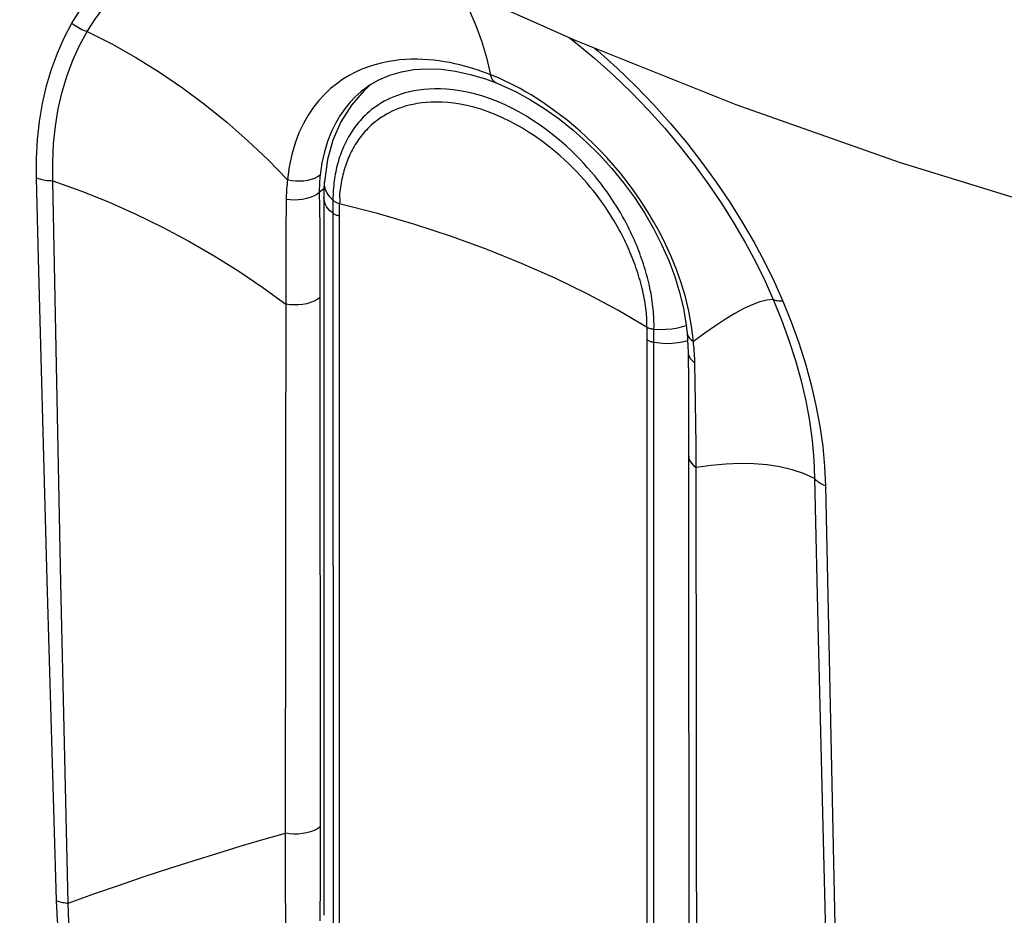
# Model space of a CAD drawing. Units: inches. Extents: x 77.1 to 133.3, y 116.6 to 180.4.
# Drawn here: x 99.2 to 102.5, y 126.6 to 129.5 of the extents above; entities that cross this region are included whole.
import ezdxf

# ---------------------------------------------------------------- set-up
doc = ezdxf.new("R2010")
doc.units = ezdxf.units.IN
doc.header["$MEASUREMENT"] = 0
for name, color, linetype in [('CURVE', 7, 'Continuous'), ('DRAFT', 7, 'Continuous'), ('RACCORDO', 7, 'Continuous')]:
    doc.layers.add(name, color=color, linetype=linetype)

# ---------------------------------------------------------------- blocks, each defined once
blk = doc.blocks.new('block 821')
at = {"layer": 'DRAFT', "color": 7, "lineweight": 25, "true_color": 0xffffff}
blk.add_lwpolyline([(100.3891, 129.3291), (100.3809, 129.3217)], dxfattribs=at)
blk = doc.blocks.new('block 879')
at = {"layer": 'RACCORDO', "color": 7, "lineweight": 25, "true_color": 0xffffff}
blk.add_lwpolyline([(99.3497, 126.6286), (99.3536, 126.6271), (99.3577, 126.6258), (99.3618, 126.6246), (99.366, 126.6235), (99.3703, 126.6225), (99.3747, 126.6217), (99.3792, 126.6209), (99.3837, 126.6203), (99.3883, 126.6198)], dxfattribs=at)
blk = doc.blocks.new('block 891')
at = {"layer": 'RACCORDO', "color": 7, "lineweight": 25, "true_color": 0xffffff}
blk.add_lwpolyline([(100.1927, 129.0149), (100.1807, 129.0119), (100.168, 129.01), (100.1547, 129.0092), (100.1413, 129.0095), (100.1278, 129.011), (100.1146, 129.0135)], dxfattribs=at)
blk = doc.blocks.new('block 897')
at = {"layer": 'RACCORDO', "color": 7, "lineweight": 25, "true_color": 0xffffff}
blk.add_lwpolyline([(100.4649, 129.4082), (100.4446, 129.4048), (100.424, 129.4004), (100.4031, 129.3949), (100.3821, 129.3881), (100.361, 129.38), (100.3399, 129.3705)], dxfattribs=at)
blk = doc.blocks.new('block 899')
at = {"layer": 'RACCORDO', "color": 7, "lineweight": 25, "true_color": 0xffffff}
blk.add_lwpolyline([(100.485, 129.4107), (100.4649, 129.4082)], dxfattribs=at)
blk = doc.blocks.new('block 900')
at = {"layer": 'RACCORDO', "color": 7, "lineweight": 25, "true_color": 0xffffff}
blk.add_lwpolyline([(101.7228, 128.618), (101.7013, 128.6156), (101.6779, 128.6097), (101.6526, 128.6005), (101.6252, 128.5879), (101.5957, 128.572), (101.5642, 128.553), (101.5309, 128.5312), (101.4956, 128.5066), (101.4583, 128.4794)], dxfattribs=at)
blk = doc.blocks.new('block 901')
at = {"layer": 'RACCORDO', "color": 7, "lineweight": 25, "true_color": 0xffffff}
blk.add_lwpolyline([(101.754, 128.613), (101.7494, 128.6128), (101.7451, 128.6127), (101.741, 128.6129), (101.7372, 128.6133), (101.7337, 128.6138), (101.7304, 128.6146), (101.7276, 128.6155), (101.725, 128.6167), (101.7228, 128.618)], dxfattribs=at)
blk = doc.blocks.new('block 902')
at = {"layer": 'RACCORDO', "color": 7, "lineweight": 25, "true_color": 0xffffff}
blk.add_lwpolyline([(101.3473, 128.5191), (101.3673, 128.5195), (101.3873, 128.5214), (101.4071, 128.5247), (101.4261, 128.5295), (101.4345, 128.5322)], dxfattribs=at)
blk = doc.blocks.new('block 903')
at = {"layer": 'RACCORDO', "color": 7, "lineweight": 25, "true_color": 0xffffff}
blk.add_lwpolyline([(101.3277, 128.5201), (101.3473, 128.5191)], dxfattribs=at)
blk = doc.blocks.new('block 904')
at = {"layer": 'RACCORDO', "color": 7, "lineweight": 25, "true_color": 0xffffff}
blk.add_lwpolyline([(101.347, 128.474), (101.3673, 128.4728), (101.3877, 128.4733), (101.4079, 128.4753), (101.4273, 128.4789), (101.4392, 128.4822)], dxfattribs=at)
blk = doc.blocks.new('block 907')
at = {"layer": 'RACCORDO', "color": 7, "lineweight": 25, "true_color": 0xffffff}
blk.add_lwpolyline([(101.3271, 128.4767), (101.347, 128.474)], dxfattribs=at)
blk = doc.blocks.new('block 908')
at = {"layer": 'RACCORDO', "color": 7, "lineweight": 25, "true_color": 0xffffff}
blk.add_lwpolyline([(100.7087, 129.3044), (100.6853, 129.3088), (100.6627, 129.312), (100.6412, 129.314), (100.6207, 129.3151), (100.6012, 129.3152), (100.5827, 129.3146), (100.5653, 129.3132), (100.5488, 129.3112), (100.5331, 129.3086), (100.5183, 129.3055), (100.5043, 129.302), (100.491, 129.298), (100.4784, 129.2937)], dxfattribs=at)
blk = doc.blocks.new('block 909')
at = {"layer": 'RACCORDO', "color": 7, "lineweight": 25, "true_color": 0xffffff}
blk.add_lwpolyline([(100.2854, 128.8942), (100.2827, 128.8949), (100.2802, 128.8956), (100.2777, 128.8965), (100.2754, 128.8974), (100.2731, 128.8984), (100.2709, 128.8995), (100.2689, 128.9007), (100.267, 128.9019), (100.2651, 128.9032)], dxfattribs=at)
blk = doc.blocks.new('block 910')
at = {"layer": 'RACCORDO', "color": 7, "lineweight": 25, "true_color": 0xffffff}
blk.add_lwpolyline([(100.7164, 129.3861), (100.7009, 129.3905), (100.6849, 129.3946), (100.6685, 129.3984), (100.6517, 129.4019), (100.6345, 129.405), (100.6169, 129.4076), (100.599, 129.4098), (100.5807, 129.4115), (100.5622, 129.4127), (100.5433, 129.4132), (100.5242, 129.4131), (100.5048, 129.4123), (100.485, 129.4107)], dxfattribs=at)
blk = doc.blocks.new('block 911')
at = {"layer": 'RACCORDO', "color": 7, "lineweight": 25, "true_color": 0xffffff}
blk.add_lwpolyline([(100.7583, 129.2916), (100.7331, 129.2987), (100.7087, 129.3044)], dxfattribs=at)
blk = doc.blocks.new('block 912')
at = {"layer": 'RACCORDO', "color": 7, "lineweight": 25, "true_color": 0xffffff}
blk.add_lwpolyline([(100.7196, 129.3631), (100.7694, 129.3482)], dxfattribs=at)
blk = doc.blocks.new('block 914')
at = {"layer": 'RACCORDO', "color": 7, "lineweight": 25, "true_color": 0xffffff}
blk.add_lwpolyline([(100.2857, 128.935), (100.283, 128.936), (100.2804, 128.937), (100.2779, 128.9381), (100.2754, 128.9393), (100.2731, 128.9406), (100.2709, 128.9419), (100.2688, 128.9434), (100.2668, 128.9449), (100.265, 128.9464)], dxfattribs=at)
blk = doc.blocks.new('block 915')
at = {"layer": 'RACCORDO', "color": 7, "lineweight": 25, "true_color": 0xffffff}
blk.add_lwpolyline([(100.76, 129.3719), (100.7459, 129.3768), (100.7314, 129.3816), (100.7164, 129.3861)], dxfattribs=at)
blk = doc.blocks.new('block 918')
at = {"layer": 'RACCORDO', "color": 7, "lineweight": 25, "true_color": 0xffffff}
blk.add_lwpolyline([(99.3376, 129.0112), (99.4306, 128.9777), (99.5221, 128.9409), (99.612, 128.9009), (99.7006, 128.8576), (99.7875, 128.8112), (99.8719, 128.7624), (99.9534, 128.7113), (100.0324, 128.658), (100.1088, 128.6028)], dxfattribs=at)
blk = doc.blocks.new('block 919')
at = {"layer": 'RACCORDO', "color": 7, "lineweight": 25, "true_color": 0xffffff}
blk.add_lwpolyline([(99.2839, 129.0207), (99.2892, 129.0187), (99.2948, 129.017), (99.3006, 129.0155), (99.3065, 129.0142), (99.3125, 129.0131), (99.3187, 129.0123), (99.325, 129.0117), (99.3313, 129.0113), (99.3376, 129.0112)], dxfattribs=at)
blk = doc.blocks.new('block 921')
at = {"layer": 'RACCORDO', "color": 7, "lineweight": 25, "true_color": 0xffffff}
blk.add_lwpolyline([(100.7694, 129.3482), (100.805, 129.335)], dxfattribs=at)
blk = doc.blocks.new('block 923')
at = {"layer": 'RACCORDO', "color": 7, "lineweight": 25, "true_color": 0xffffff}
blk.add_lwpolyline([(100.7868, 129.3618), (100.7737, 129.3669), (100.76, 129.3719)], dxfattribs=at)
blk = doc.blocks.new('block 925')
at = {"layer": 'RACCORDO', "color": 7, "lineweight": 25, "true_color": 0xffffff}
blk.add_lwpolyline([(100.8051, 129.335), (100.805, 129.335)], dxfattribs=at)
blk = doc.blocks.new('block 926')
at = {"layer": 'RACCORDO', "color": 7, "lineweight": 25, "true_color": 0xffffff}
blk.add_lwpolyline([(100.8017, 129.3557), (100.7868, 129.3618)], dxfattribs=at)
blk = doc.blocks.new('block 927')
at = {"layer": 'RACCORDO', "color": 7, "lineweight": 25, "true_color": 0xffffff}
blk.add_lwpolyline([(100.8051, 129.335), (100.8231, 129.3275)], dxfattribs=at)
blk = doc.blocks.new('block 928')
at = {"layer": 'RACCORDO', "color": 7, "lineweight": 25, "true_color": 0xffffff}
blk.add_lwpolyline([(101.8951, 128.0009), (101.89, 128.003), (101.8852, 128.0053), (101.8806, 128.0078), (101.8763, 128.0104), (101.8723, 128.0133), (101.8686, 128.0162), (101.8652, 128.0193), (101.8622, 128.0225), (101.8595, 128.0259)], dxfattribs=at)
blk = doc.blocks.new('block 929')
at = {"layer": 'RACCORDO', "color": 7, "lineweight": 25, "true_color": 0xffffff}
blk.add_lwpolyline([(101.8595, 128.0259), (101.823, 128.0416), (101.7848, 128.0542), (101.7448, 128.0638), (101.7028, 128.0703), (101.6588, 128.074), (101.6132, 128.0748), (101.5661, 128.073), (101.5175, 128.0686), (101.4672, 128.0618)], dxfattribs=at)
blk = doc.blocks.new('block 930')
at = {"layer": 'RACCORDO', "color": 7, "lineweight": 25, "true_color": 0xffffff}
blk.add_open_spline([(100.805, 129.335), (100.8038, 129.3355), (100.7981, 129.3394), (100.7981, 129.3394), (100.7981, 129.3394), (100.7933, 129.3452), (100.7933, 129.3452), (100.7933, 129.3452), (100.7895, 129.3527), (100.7895, 129.3527), (100.7895, 129.3527), (100.7868, 129.3618), (100.7868, 129.3618)], degree=3, knots=[0, 0, 0, 0, 1, 1, 1, 2, 2, 2, 3, 3, 3, 4, 4, 4, 4], dxfattribs=at)
blk = doc.blocks.new('block 931')
at = {"layer": 'RACCORDO', "color": 7, "lineweight": 25, "true_color": 0xffffff}
blk.add_lwpolyline([(101.3052, 128.5256), (101.3073, 128.5247), (101.3095, 128.5238), (101.3118, 128.523), (101.3142, 128.5223), (101.3168, 128.5217), (101.3194, 128.5212), (101.3221, 128.5207), (101.3249, 128.5204), (101.3277, 128.5201)], dxfattribs=at)
blk = doc.blocks.new('block 932')
at = {"layer": 'RACCORDO', "color": 7, "lineweight": 25, "true_color": 0xffffff}
blk.add_lwpolyline([(100.8231, 129.3275), (100.871, 129.3051)], dxfattribs=at)
blk = doc.blocks.new('block 933')
at = {"layer": 'RACCORDO', "color": 7, "lineweight": 25, "true_color": 0xffffff}
blk.add_lwpolyline([(99.4515, 129.5055), (99.5326, 129.4642), (99.6122, 129.4193), (99.6902, 129.3707), (99.7666, 129.3186), (99.8412, 129.263), (99.9133, 129.2045), (99.9829, 129.1434), (100.05, 129.0797), (100.1146, 129.0135)], dxfattribs=at)
blk = doc.blocks.new('block 934')
at = {"layer": 'RACCORDO', "color": 7, "lineweight": 25, "true_color": 0xffffff}
blk.add_lwpolyline([(100.8827, 129.2375), (100.8593, 129.2501), (100.8347, 129.2621), (100.8091, 129.2733), (100.7836, 129.2832), (100.7583, 129.2916)], dxfattribs=at)
blk = doc.blocks.new('block 935')
at = {"layer": 'RACCORDO', "color": 7, "lineweight": 25, "true_color": 0xffffff}
blk.add_lwpolyline([(100.871, 129.3051), (100.9189, 129.2789), (100.9666, 129.249), (101.0136, 129.2156), (101.0597, 129.1789), (101.1044, 129.1392), (101.1474, 129.0966), (101.1884, 129.0516), (101.227, 129.0043), (101.2631, 128.9552), (101.2962, 128.9045), (101.3263, 128.8526), (101.3531, 128.8), (101.3765, 128.747), (101.3963, 128.6941), (101.4125, 128.6415), (101.4249, 128.5898), (101.4336, 128.5392)], dxfattribs=at)
blk = doc.blocks.new('block 937')
at = {"layer": 'RACCORDO', "color": 7, "lineweight": 25, "true_color": 0xffffff}
blk.add_lwpolyline([(101.3054, 128.4845), (101.3075, 128.4833), (101.3096, 128.4822), (101.3119, 128.4812), (101.3142, 128.4802), (101.3166, 128.4793), (101.3191, 128.4785), (101.3217, 128.4778), (101.3244, 128.4772), (101.3271, 128.4767)], dxfattribs=at)
blk = doc.blocks.new('block 938')
at = {"layer": 'RACCORDO', "color": 7, "lineweight": 25, "true_color": 0xffffff}
blk.add_lwpolyline([(101.3052, 128.5256), (101.2081, 128.5825), (101.1063, 128.6369), (101.0001, 128.6885), (100.8896, 128.7375), (100.775, 128.7835), (100.657, 128.8263), (100.536, 128.8659), (100.4122, 128.9022), (100.2857, 128.935)], dxfattribs=at)
blk = doc.blocks.new('block 954')
at = {"layer": 'RACCORDO', "color": 7, "lineweight": 25, "true_color": 0xffffff}
blk.add_lwpolyline([(100.9022, 129.3057), (100.8842, 129.3158), (100.8667, 129.3252), (100.8496, 129.3338), (100.8331, 129.3417), (100.8172, 129.349), (100.8017, 129.3557)], dxfattribs=at)
blk = doc.blocks.new('block 955')
at = {"layer": 'RACCORDO', "color": 7, "lineweight": 25, "true_color": 0xffffff}
blk.add_lwpolyline([(101.0471, 129.4848), (101.0677, 129.469), (101.1316, 129.416), (101.1933, 129.3609), (101.2526, 129.3038), (101.3093, 129.2449), (101.3635, 129.1847), (101.4149, 129.1232), (101.4636, 129.0607), (101.5094, 128.9977), (101.5523, 128.9342), (101.5924, 128.8704), (101.6294, 128.8068), (101.6635, 128.7434), (101.6946, 128.6804), (101.7228, 128.618)], dxfattribs=at)
blk = doc.blocks.new('block 957')
at = {"layer": 'RACCORDO', "color": 7, "lineweight": 25, "true_color": 0xffffff}
blk.add_lwpolyline([(99.4008, 129.5324), (99.4058, 129.5284), (99.411, 129.5246), (99.4164, 129.5211), (99.422, 129.5178), (99.4277, 129.5147), (99.4335, 129.512), (99.4394, 129.5095), (99.4454, 129.5074), (99.4514, 129.5055)], dxfattribs=at)
blk = doc.blocks.new('block 958')
at = {"layer": 'RACCORDO', "color": 7, "lineweight": 25, "true_color": 0xffffff}
blk.add_lwpolyline([(101.13, 129.4507), (101.1414, 129.4413), (101.2056, 129.3838), (101.2673, 129.3244), (101.3264, 129.2629), (101.3827, 129.2002), (101.436, 129.1364), (101.4865, 129.0714), (101.534, 129.006), (101.5783, 128.9403), (101.6197, 128.8741), (101.6579, 128.8083), (101.6931, 128.7429), (101.7251, 128.6778), (101.754, 128.613)], dxfattribs=at)
blk = doc.blocks.new('block 959')
at = {"layer": 'RACCORDO', "color": 7, "lineweight": 25, "true_color": 0xffffff}
blk.add_lwpolyline([(100.2651, 128.9032), (100.2539, 128.913), (100.2451, 128.9235), (100.2388, 128.9347), (100.2353, 128.9462), (100.2344, 128.9553)], dxfattribs=at)
blk = doc.blocks.new('block 967')
at = {"layer": 'RACCORDO', "color": 7, "lineweight": 25, "true_color": 0xffffff}
blk.add_lwpolyline([(100.265, 128.9464), (100.2543, 128.9575), (100.2459, 128.9694), (100.2401, 128.9817), (100.2369, 128.9943)], dxfattribs=at)
blk = doc.blocks.new('block 1065')
at = {"layer": 'RACCORDO', "color": 7, "lineweight": 25, "true_color": 0xffffff}
blk.add_lwpolyline([(100.6707, 129.6529), (100.6925, 129.6185), (100.7164, 129.5737), (100.7378, 129.5254), (100.7566, 129.4739), (100.773, 129.4194)], dxfattribs=at)
blk = doc.blocks.new('block 1067')
at = {"layer": 'RACCORDO', "color": 7, "lineweight": 25, "true_color": 0xffffff}
blk.add_lwpolyline([(99.4973, 126.0206), (99.4684, 126.0895), (99.4426, 126.1583), (99.4199, 126.227), (99.4002, 126.2959), (99.3835, 126.3647), (99.3701, 126.4325), (99.3601, 126.4989), (99.3533, 126.5642), (99.3497, 126.6286)], dxfattribs=at)
blk = doc.blocks.new('block 1068')
at = {"layer": 'RACCORDO', "color": 7, "lineweight": 25, "true_color": 0xffffff}
blk.add_lwpolyline([(99.5262, 126.0258), (99.4982, 126.0929), (99.4732, 126.1602), (99.4513, 126.2277), (99.4325, 126.2952), (99.4169, 126.3624), (99.4046, 126.4286), (99.3958, 126.4937), (99.3904, 126.5575), (99.3883, 126.6198)], dxfattribs=at)
blk = doc.blocks.new('block 1135')
at = {"layer": 'RACCORDO', "color": 7, "lineweight": 25, "true_color": 0xffffff}
blk.add_lwpolyline([(101.7228, 128.618), (101.7501, 128.551), (101.7746, 128.4838), (101.7961, 128.4166), (101.8147, 128.3493), (101.8301, 128.2823), (101.8424, 128.2163), (101.8513, 128.1515), (101.857, 128.088), (101.8595, 128.0259)], dxfattribs=at)
blk = doc.blocks.new('block 1136')
at = {"layer": 'RACCORDO', "color": 7, "lineweight": 25, "true_color": 0xffffff}
blk.add_lwpolyline([(101.754, 128.613), (101.7821, 128.5437), (101.8072, 128.4744), (101.8292, 128.4052), (101.8482, 128.3359), (101.8641, 128.2666), (101.8768, 128.1984), (101.8862, 128.1315), (101.8923, 128.0657), (101.8951, 128.0009)], dxfattribs=at)
blk = doc.blocks.new('block 1144')
at = {"layer": 'RACCORDO', "color": 7, "lineweight": 25, "true_color": 0xffffff}
blk.add_lwpolyline([(100.773, 129.4194), (100.7868, 129.3618)], dxfattribs=at)
blk = doc.blocks.new('block 1147')
at = {"layer": 'RACCORDO', "color": 7, "lineweight": 25, "true_color": 0xffffff}
blk.add_lwpolyline([(101.4407, 128.444), (101.4413, 128.4379), (101.4439, 128.4297), (101.4484, 128.4219), (101.4549, 128.4145), (101.4631, 128.4077)], dxfattribs=at)
blk = doc.blocks.new('block 1148')
at = {"layer": 'RACCORDO', "color": 7, "lineweight": 25, "true_color": 0xffffff}
blk.add_lwpolyline([(101.4591, 128.4714), (101.4583, 128.4794)], dxfattribs=at)
blk = doc.blocks.new('block 1152')
at = {"layer": 'RACCORDO', "color": 7, "lineweight": 25, "true_color": 0xffffff}
blk.add_lwpolyline([(101.4373, 128.5076), (101.4373, 128.5075)], dxfattribs=at)
blk = doc.blocks.new('block 1154')
at = {"layer": 'RACCORDO', "color": 7, "lineweight": 25, "true_color": 0xffffff}
blk.add_lwpolyline([(101.4373, 128.5075), (101.4391, 128.4845), (101.4402, 128.4638)], dxfattribs=at)
blk = doc.blocks.new('block 1155')
at = {"layer": 'RACCORDO', "color": 7, "lineweight": 25, "true_color": 0xffffff}
blk.add_lwpolyline([(100.2867, 128.9585), (100.2873, 128.9489), (100.2873, 128.9406)], dxfattribs=at)
blk = doc.blocks.new('block 1157')
at = {"layer": 'RACCORDO', "color": 7, "lineweight": 25, "true_color": 0xffffff}
blk.add_lwpolyline([(100.2369, 128.9943), (100.2364, 129.0075)], dxfattribs=at)
blk = doc.blocks.new('block 1158')
at = {"layer": 'RACCORDO', "color": 7, "lineweight": 25, "true_color": 0xffffff}
blk.add_lwpolyline([(99.3497, 126.6286), (99.3188, 127.6882)], dxfattribs=at)
blk = doc.blocks.new('block 1159')
at = {"layer": 'RACCORDO', "color": 7, "lineweight": 25, "true_color": 0xffffff}
blk.add_lwpolyline([(99.3188, 127.6882), (99.2905, 128.7539), (99.2839, 129.0207)], dxfattribs=at)
blk = doc.blocks.new('block 1160')
at = {"layer": 'RACCORDO', "color": 7, "lineweight": 25, "true_color": 0xffffff}
blk.add_lwpolyline([(99.3883, 126.6198), (99.3645, 127.679)], dxfattribs=at)
blk = doc.blocks.new('block 1161')
at = {"layer": 'RACCORDO', "color": 7, "lineweight": 25, "true_color": 0xffffff}
blk.add_lwpolyline([(99.3645, 127.679), (99.3376, 129.0112)], dxfattribs=at)
blk = doc.blocks.new('block 1165')
at = {"layer": 'RACCORDO', "color": 7, "lineweight": 25, "true_color": 0xffffff}
blk.add_lwpolyline([(99.3376, 129.0112), (99.3371, 129.0726), (99.3398, 129.1328), (99.3459, 129.1918), (99.3554, 129.2494), (99.3683, 129.3053), (99.3844, 129.359), (99.4037, 129.4103), (99.4261, 129.4592), (99.4515, 129.5055)], dxfattribs=at)
blk = doc.blocks.new('block 1166')
at = {"layer": 'RACCORDO', "color": 7, "lineweight": 25, "true_color": 0xffffff}
blk.add_lwpolyline([(100.2196, 128.9787), (100.2209, 128.8582)], dxfattribs=at)
blk = doc.blocks.new('block 1168')
at = {"layer": 'RACCORDO', "color": 7, "lineweight": 25, "true_color": 0xffffff}
blk.add_lwpolyline([(100.2866, 128.9674), (100.2867, 128.9585)], dxfattribs=at)
blk = doc.blocks.new('block 1170')
at = {"layer": 'RACCORDO', "color": 7, "lineweight": 25, "true_color": 0xffffff}
blk.add_lwpolyline([(100.2209, 128.8582), (100.2217, 128.7187)], dxfattribs=at)
blk = doc.blocks.new('block 1173')
at = {"layer": 'RACCORDO', "color": 7, "lineweight": 25, "true_color": 0xffffff}
blk.add_lwpolyline([(100.2344, 128.9553), (100.2344, 126.5798)], dxfattribs=at)
blk = doc.blocks.new('block 1174')
at = {"layer": 'RACCORDO', "color": 7, "lineweight": 25, "true_color": 0xffffff}
blk.add_lwpolyline([(100.265, 128.9464), (100.2651, 126.5276)], dxfattribs=at)
blk = doc.blocks.new('block 1175')
at = {"layer": 'RACCORDO', "color": 7, "lineweight": 25, "true_color": 0xffffff}
blk.add_lwpolyline([(100.2854, 128.8942), (100.2854, 126.5186)], dxfattribs=at)
blk = doc.blocks.new('block 1176')
at = {"layer": 'RACCORDO', "color": 7, "lineweight": 25, "true_color": 0xffffff}
blk.add_lwpolyline([(100.107, 126.7421), (100.1074, 126.496)], dxfattribs=at)
blk = doc.blocks.new('block 1177')
at = {"layer": 'RACCORDO', "color": 7, "lineweight": 25, "true_color": 0xffffff}
blk.add_lwpolyline([(99.2839, 129.0207), (99.2839, 129.0844), (99.2872, 129.1467), (99.2938, 129.2074), (99.3038, 129.2668), (99.317, 129.3248), (99.3333, 129.3804), (99.3527, 129.4334), (99.3752, 129.484), (99.4008, 129.5324)], dxfattribs=at)
blk = doc.blocks.new('block 1178')
at = {"layer": 'RACCORDO', "color": 7, "lineweight": 25, "true_color": 0xffffff}
blk.add_lwpolyline([(100.2217, 128.7187), (100.2222, 126.6928)], dxfattribs=at)
blk = doc.blocks.new('block 1179')
at = {"layer": 'RACCORDO', "color": 7, "lineweight": 25, "true_color": 0xffffff}
blk.add_lwpolyline([(100.1092, 128.836), (100.107, 126.7421)], dxfattribs=at)
blk = doc.blocks.new('block 1180')
at = {"layer": 'RACCORDO', "color": 7, "lineweight": 25, "true_color": 0xffffff}
blk.add_lwpolyline([(100.1101, 128.9491), (100.1092, 128.836)], dxfattribs=at)
blk = doc.blocks.new('block 1201')
at = {"layer": 'RACCORDO', "color": 7, "lineweight": 25, "true_color": 0xffffff}
blk.add_lwpolyline([(101.4433, 128.5791), (101.4316, 128.627), (101.4177, 128.6731), (101.4021, 128.7173), (101.3848, 128.7599), (101.3663, 128.8007), (101.3467, 128.8395), (101.3262, 128.8766), (101.3051, 128.9119), (101.2835, 128.9453), (101.2614, 128.9771), (101.239, 129.0073), (101.2164, 129.0358), (101.1938, 129.0628), (101.1712, 129.0881), (101.1488, 129.1119), (101.1265, 129.1344), (101.1045, 129.1554), (101.0828, 129.1751), (101.0613, 129.1937), (101.0402, 129.2111), (101.0194, 129.2275), (100.9989, 129.2428), (100.9787, 129.2572), (100.959, 129.2706), (100.9396, 129.2832), (100.9207, 129.2949), (100.9022, 129.3057)], dxfattribs=at)
blk = doc.blocks.new('block 1202')
at = {"layer": 'RACCORDO', "color": 7, "lineweight": 25, "true_color": 0xffffff}
blk.add_lwpolyline([(101.4524, 128.5298), (101.4433, 128.5791)], dxfattribs=at)
blk = doc.blocks.new('block 1203')
at = {"layer": 'RACCORDO', "color": 7, "lineweight": 25, "true_color": 0xffffff}
blk.add_lwpolyline([(101.3052, 128.5256), (101.304, 128.5323), (101.3039, 128.5406), (101.3043, 128.5497), (101.3043, 128.5583), (101.3034, 128.5659), (101.3024, 128.5735), (101.3016, 128.5814), (101.3006, 128.5892), (101.2995, 128.597), (101.2983, 128.6051), (101.2969, 128.6133), (101.2954, 128.6215), (101.2939, 128.6298), (101.2921, 128.638), (101.2903, 128.6464), (101.2883, 128.6548), (101.2862, 128.6632), (101.284, 128.6718), (101.2816, 128.6804), (101.2791, 128.6891), (101.2765, 128.6978), (101.2738, 128.7065), (101.271, 128.7152), (101.268, 128.7238), (101.2651, 128.7322), (101.2621, 128.7405), (101.259, 128.7487), (101.2558, 128.7567), (101.2526, 128.7647), (101.2493, 128.7727), (101.2458, 128.7808), (101.2423, 128.7888), (101.2386, 128.7969), (101.2348, 128.8052), (101.2308, 128.8136), (101.2266, 128.8221), (101.2221, 128.8309), (101.2175, 128.8398), (101.2125, 128.849), (101.2073, 128.8585), (101.2018, 128.8682), (101.1959, 128.8782), (101.1897, 128.8884), (101.1832, 128.8989), (101.1763, 128.9096), (101.169, 128.9206), (101.1613, 128.9317), (101.1533, 128.9431), (101.1448, 128.9546), (101.1359, 128.9663), (101.1266, 128.9782), (101.1167, 128.9903), (101.1064, 129.0025), (101.0955, 129.015), (101.0841, 129.0276), (101.072, 129.0404), (101.0593, 129.0534), (101.0459, 129.0666), (101.0319, 129.0798), (101.0171, 129.0931), (101.0015, 129.1065), (100.9853, 129.1198), (100.9682, 129.1332), (100.9504, 129.1464), (100.9317, 129.1594), (100.9122, 129.1722), (100.8919, 129.1848), (100.8708, 129.1969), (100.8489, 129.2086), (100.8258, 129.2197), (100.802, 129.2301), (100.7782, 129.2394), (100.7545, 129.2474), (100.731, 129.2542), (100.7083, 129.2598), (100.6864, 129.2642), (100.6653, 129.2674), (100.6451, 129.2696), (100.626, 129.2709), (100.6077, 129.2714), (100.5904, 129.2711), (100.574, 129.2701), (100.5586, 129.2685), (100.5439, 129.2664), (100.53, 129.2638), (100.5168, 129.2608), (100.5044, 129.2574), (100.4926, 129.2537), (100.4814, 129.2497), (100.4708, 129.2454), (100.4608, 129.2409), (100.4514, 129.2363), (100.4424, 129.2314), (100.4339, 129.2264), (100.4258, 129.2214), (100.4182, 129.2162), (100.411, 129.2109), (100.4041, 129.2056), (100.3977, 129.2002), (100.3916, 129.1948), (100.3858, 129.1895), (100.3804, 129.1841), (100.3754, 129.1789), (100.3707, 129.1738), (100.3663, 129.1687), (100.362, 129.1635), (100.3579, 129.1583), (100.3539, 129.153), (100.3499, 129.1476), (100.3461, 129.142), (100.3424, 129.1363), (100.3387, 129.1305), (100.3351, 129.1245), (100.3317, 129.1185), (100.3284, 129.1124), (100.3253, 129.1062), (100.3223, 129.1), (100.3194, 129.0939), (100.3167, 129.0878), (100.3142, 129.0817), (100.3118, 129.0755), (100.3094, 129.0694), (100.3072, 129.0631), (100.3051, 129.0567), (100.3031, 129.0503), (100.3012, 129.0437), (100.2993, 129.0371), (100.2976, 129.0303), (100.296, 129.0235), (100.2945, 129.0167), (100.2931, 129.0098), (100.2907, 128.996)], dxfattribs=at)
blk = doc.blocks.new('block 1204')
at = {"layer": 'RACCORDO', "color": 7, "lineweight": 25, "true_color": 0xffffff}
blk.add_lwpolyline([(101.4373, 128.5075), (101.4377, 128.5049), (101.44, 128.4978), (101.4443, 128.4911), (101.4504, 128.485), (101.4583, 128.4794)], dxfattribs=at)
blk = doc.blocks.new('block 1207')
at = {"layer": 'RACCORDO', "color": 7, "lineweight": 25, "true_color": 0xffffff}
blk.add_lwpolyline([(101.4583, 128.4794), (101.4524, 128.5298)], dxfattribs=at)
blk = doc.blocks.new('block 1209')
at = {"layer": 'RACCORDO', "color": 7, "lineweight": 25, "true_color": 0xffffff}
blk.add_lwpolyline([(101.4336, 128.5392), (101.4373, 128.5076)], dxfattribs=at)
blk = doc.blocks.new('block 1210')
at = {"layer": 'RACCORDO', "color": 7, "lineweight": 25, "true_color": 0xffffff}
blk.add_lwpolyline([(101.4427, 128.0994), (101.4435, 128.092), (101.4465, 128.0837), (101.4515, 128.0759), (101.4584, 128.0685), (101.4672, 128.0618)], dxfattribs=at)
blk = doc.blocks.new('block 1212')
at = {"layer": 'RACCORDO', "color": 7, "lineweight": 25, "true_color": 0xffffff}
blk.add_lwpolyline([(101.4631, 128.4077), (101.4628, 128.4156), (101.4625, 128.4235), (101.4621, 128.4315), (101.4616, 128.4395), (101.4611, 128.4474), (101.4605, 128.4554), (101.4598, 128.4634), (101.4591, 128.4714)], dxfattribs=at)
blk = doc.blocks.new('block 1213')
at = {"layer": 'RACCORDO', "color": 7, "lineweight": 25, "true_color": 0xffffff}
blk.add_lwpolyline([(101.4402, 128.4638), (101.4407, 128.444)], dxfattribs=at)
blk = doc.blocks.new('block 1215')
at = {"layer": 'RACCORDO', "color": 7, "lineweight": 25, "true_color": 0xffffff}
blk.add_lwpolyline([(101.8712, 127.4955), (101.918, 125.63)], dxfattribs=at)
blk = doc.blocks.new('block 1216')
at = {"layer": 'RACCORDO', "color": 7, "lineweight": 25, "true_color": 0xffffff}
blk.add_lwpolyline([(101.8595, 128.0259), (101.8712, 127.4955)], dxfattribs=at)
blk = doc.blocks.new('block 1217')
at = {"layer": 'RACCORDO', "color": 7, "lineweight": 25, "true_color": 0xffffff}
blk.add_lwpolyline([(101.4645, 128.3432), (101.4631, 128.4077)], dxfattribs=at)
blk = doc.blocks.new('block 1218')
at = {"layer": 'RACCORDO', "color": 7, "lineweight": 25, "true_color": 0xffffff}
blk.add_lwpolyline([(101.8951, 128.0009), (101.946, 125.6132)], dxfattribs=at)
blk = doc.blocks.new('block 1219')
at = {"layer": 'RACCORDO', "color": 7, "lineweight": 25, "true_color": 0xffffff}
blk.add_lwpolyline([(101.4657, 128.2763), (101.4645, 128.3432)], dxfattribs=at)
blk = doc.blocks.new('block 1220')
at = {"layer": 'RACCORDO', "color": 7, "lineweight": 25, "true_color": 0xffffff}
blk.add_lwpolyline([(101.4665, 128.2072), (101.4657, 128.2763)], dxfattribs=at)
blk = doc.blocks.new('block 1222')
at = {"layer": 'RACCORDO', "color": 7, "lineweight": 25, "true_color": 0xffffff}
blk.add_lwpolyline([(101.3053, 128.5121), (101.3052, 128.5256)], dxfattribs=at)
blk = doc.blocks.new('block 1223')
at = {"layer": 'RACCORDO', "color": 7, "lineweight": 25, "true_color": 0xffffff}
blk.add_lwpolyline([(101.4407, 128.444), (101.4417, 128.3414)], dxfattribs=at)
blk = doc.blocks.new('block 1224')
at = {"layer": 'RACCORDO', "color": 7, "lineweight": 25, "true_color": 0xffffff}
blk.add_lwpolyline([(101.467, 128.1356), (101.4665, 128.2072)], dxfattribs=at)
blk = doc.blocks.new('block 1225')
at = {"layer": 'RACCORDO', "color": 7, "lineweight": 25, "true_color": 0xffffff}
blk.add_lwpolyline([(101.3054, 128.4984), (101.3053, 128.5121)], dxfattribs=at)
blk = doc.blocks.new('block 1226')
at = {"layer": 'RACCORDO', "color": 7, "lineweight": 25, "true_color": 0xffffff}
blk.add_lwpolyline([(101.4417, 128.3414), (101.4425, 128.1946)], dxfattribs=at)
blk = doc.blocks.new('block 1227')
at = {"layer": 'RACCORDO', "color": 7, "lineweight": 25, "true_color": 0xffffff}
blk.add_lwpolyline([(101.3054, 126.1089), (101.3054, 128.4984)], dxfattribs=at)
blk = doc.blocks.new('block 1228')
at = {"layer": 'RACCORDO', "color": 7, "lineweight": 25, "true_color": 0xffffff}
blk.add_lwpolyline([(101.3271, 126.0939), (101.3271, 128.4767)], dxfattribs=at)
blk = doc.blocks.new('block 1230')
at = {"layer": 'RACCORDO', "color": 7, "lineweight": 25, "true_color": 0xffffff}
blk.add_lwpolyline([(101.3271, 128.4767), (101.3271, 128.4841), (101.3272, 128.4914), (101.3273, 128.4987), (101.3274, 128.5059), (101.3275, 128.5131), (101.3277, 128.5201)], dxfattribs=at)
blk = doc.blocks.new('block 1231')
at = {"layer": 'RACCORDO', "color": 7, "lineweight": 25, "true_color": 0xffffff}
blk.add_lwpolyline([(101.4425, 128.1946), (101.443, 126.1744)], dxfattribs=at)
blk = doc.blocks.new('block 1233')
at = {"layer": 'RACCORDO', "color": 7, "lineweight": 25, "true_color": 0xffffff}
blk.add_lwpolyline([(100.265, 128.9548), (100.265, 128.9464)], dxfattribs=at)
blk = doc.blocks.new('block 1234')
at = {"layer": 'RACCORDO', "color": 7, "lineweight": 25, "true_color": 0xffffff}
blk.add_lwpolyline([(101.4692, 126.1652), (101.467, 128.1356)], dxfattribs=at)
blk = doc.blocks.new('block 1235')
at = {"layer": 'RACCORDO', "color": 7, "lineweight": 25, "true_color": 0xffffff}
blk.add_lwpolyline([(100.2854, 128.908), (100.2854, 128.8942)], dxfattribs=at)
blk = doc.blocks.new('block 1239')
at = {"layer": 'RACCORDO', "color": 7, "lineweight": 25, "true_color": 0xffffff}
blk.add_lwpolyline([(100.2222, 126.6928), (100.2214, 126.562)], dxfattribs=at)
blk = doc.blocks.new('block 1245')
at = {"layer": 'RACCORDO', "color": 7, "lineweight": 25, "true_color": 0xffffff}
blk.add_lwpolyline([(100.2855, 128.9216), (100.2854, 128.908)], dxfattribs=at)
blk = doc.blocks.new('block 1247')
at = {"layer": 'RACCORDO', "color": 7, "lineweight": 25, "true_color": 0xffffff}
blk.add_lwpolyline([(101.3277, 128.5201), (101.3278, 128.5285), (101.3278, 128.5368), (101.3277, 128.5451), (101.3274, 128.5534), (101.327, 128.5616), (101.3265, 128.5698), (101.3259, 128.578), (101.3251, 128.5861), (101.3243, 128.5944), (101.3232, 128.6028), (101.3221, 128.6114), (101.3208, 128.62), (101.3194, 128.6287), (101.3179, 128.6374), (101.3162, 128.6461), (101.3144, 128.655), (101.3125, 128.6639), (101.3104, 128.6729), (101.3082, 128.682), (101.3058, 128.6911), (101.3033, 128.7003), (101.3008, 128.7094), (101.2981, 128.7186), (101.2953, 128.7276), (101.2925, 128.7365), (101.2896, 128.7452), (101.2866, 128.7539), (101.2835, 128.7624), (101.2804, 128.7709), (101.2772, 128.7794), (101.2738, 128.7879), (101.2704, 128.7965), (101.2667, 128.8052), (101.2629, 128.814), (101.259, 128.8229), (101.2548, 128.8321), (101.2503, 128.8415), (101.2457, 128.8511), (101.2407, 128.861), (101.2354, 128.8712), (101.2298, 128.8817), (101.2239, 128.8925), (101.2175, 128.9035), (101.2109, 128.9148), (101.2038, 128.9264), (101.1963, 128.9382), (101.1884, 128.9503), (101.1801, 128.9626), (101.1714, 128.975), (101.1622, 128.9877), (101.1525, 129.0006), (101.1422, 129.0136), (101.1315, 129.0269), (101.1201, 129.0404), (101.1081, 129.0541), (101.0955, 129.068), (101.0821, 129.0821), (101.068, 129.0963), (101.0532, 129.1106), (101.0376, 129.125), (101.0213, 129.1395), (101.0041, 129.154), (100.986, 129.1684), (100.9671, 129.1827), (100.9474, 129.1969), (100.9268, 129.2108), (100.9052, 129.2243), (100.8827, 129.2375)], dxfattribs=at)
blk = doc.blocks.new('block 1249')
at = {"layer": 'RACCORDO', "color": 7, "lineweight": 25, "true_color": 0xffffff}
blk.add_lwpolyline([(100.2857, 128.935), (100.2855, 128.9216)], dxfattribs=at)
blk = doc.blocks.new('block 1251')
at = {"layer": 'RACCORDO', "color": 7, "lineweight": 25, "true_color": 0xffffff}
blk.add_lwpolyline([(100.2652, 128.9631), (100.265, 128.9548)], dxfattribs=at)
blk = doc.blocks.new('block 1254')
at = {"layer": 'RACCORDO', "color": 7, "lineweight": 25, "true_color": 0xffffff}
blk.add_lwpolyline([(100.2351, 128.9862), (100.2346, 128.9708), (100.2344, 128.9553)], dxfattribs=at)
blk = doc.blocks.new('block 1259')
at = {"layer": 'RACCORDO', "color": 7, "lineweight": 25, "true_color": 0xffffff}
blk.add_lwpolyline([(100.2364, 129.0075), (100.2359, 129.0012), (100.2351, 128.9862)], dxfattribs=at)
blk = doc.blocks.new('block 1260')
at = {"layer": 'RACCORDO', "color": 7, "lineweight": 25, "true_color": 0xffffff}
blk.add_lwpolyline([(100.2364, 129.0075), (100.2364, 129.0078)], dxfattribs=at)
blk = doc.blocks.new('block 1263')
at = {"layer": 'RACCORDO', "color": 7, "lineweight": 25, "true_color": 0xffffff}
blk.add_lwpolyline([(100.2223, 129.0296), (100.2216, 129.0233), (100.2211, 129.017), (100.2206, 129.0107), (100.2203, 129.0043), (100.22, 128.998), (100.2198, 128.9916), (100.2197, 128.9852), (100.2196, 128.9787)], dxfattribs=at)
blk = doc.blocks.new('block 1264')
at = {"layer": 'RACCORDO', "color": 7, "lineweight": 25, "true_color": 0xffffff}
blk.add_lwpolyline([(100.1201, 129.0574), (100.1137, 129.0064), (100.1129, 128.9994), (100.1122, 128.9922), (100.1116, 128.9851), (100.1111, 128.978), (100.1107, 128.9708), (100.1104, 128.9636), (100.1102, 128.9564), (100.1101, 128.9491)], dxfattribs=at)
blk = doc.blocks.new('block 1266')
at = {"layer": 'RACCORDO', "color": 7, "lineweight": 25, "true_color": 0xffffff}
blk.add_lwpolyline([(100.2907, 128.996), (100.2896, 128.9891), (100.2888, 128.9816), (100.2877, 128.9746), (100.2866, 128.9674)], dxfattribs=at)
blk = doc.blocks.new('block 1296')
at = {"layer": 'RACCORDO', "color": 7, "lineweight": 25, "true_color": 0xffffff}
blk.add_lwpolyline([(100.2364, 129.107), (100.2281, 129.0699), (100.2223, 129.0296)], dxfattribs=at)
blk = doc.blocks.new('block 1297')
at = {"layer": 'RACCORDO', "color": 7, "lineweight": 25, "true_color": 0xffffff}
blk.add_lwpolyline([(100.2771, 129.0551), (100.2755, 129.0479), (100.2739, 129.0406), (100.2725, 129.0333), (100.2712, 129.0259), (100.27, 129.0185), (100.269, 129.0111), (100.2681, 129.0036), (100.2673, 128.9959), (100.2665, 128.9879), (100.266, 128.9796), (100.2655, 128.9713), (100.2652, 128.9631)], dxfattribs=at)
blk = doc.blocks.new('block 1298')
at = {"layer": 'RACCORDO', "color": 7, "lineweight": 25, "true_color": 0xffffff}
blk.add_lwpolyline([(100.2873, 128.9406), (100.2857, 128.935)], dxfattribs=at)
blk = doc.blocks.new('block 1299')
at = {"layer": 'RACCORDO', "color": 7, "lineweight": 25, "true_color": 0xffffff}
blk.add_lwpolyline([(100.2918, 129.1031), (100.2894, 129.0965), (100.2871, 129.0898), (100.2849, 129.0831), (100.2828, 129.0762), (100.2808, 129.0693), (100.2789, 129.0622), (100.2771, 129.0551)], dxfattribs=at)
blk = doc.blocks.new('block 1324')
at = {"layer": 'RACCORDO', "color": 7, "lineweight": 25, "true_color": 0xffffff}
blk.add_lwpolyline([(100.2879, 129.226), (100.2728, 129.2004), (100.2591, 129.1722), (100.2468, 129.1411), (100.2364, 129.107)], dxfattribs=at)
blk = doc.blocks.new('block 1325')
at = {"layer": 'RACCORDO', "color": 7, "lineweight": 25, "true_color": 0xffffff}
blk.add_lwpolyline([(99.4008, 129.5324), (99.4296, 129.5783), (99.4615, 129.6215), (99.4965, 129.662), (99.5347, 129.6999), (99.5761, 129.7351), (99.6204, 129.7671), (99.6676, 129.7959), (99.7178, 129.8215), (99.7706, 129.8434), (99.8261, 129.8616), (99.8842, 129.8762), (99.9445, 129.8867), (100.0071, 129.8932), (100.0718, 129.8956), (100.1382, 129.894), (100.1793, 129.8906)], dxfattribs=at)
blk = doc.blocks.new('block 1326')
at = {"layer": 'RACCORDO', "color": 7, "lineweight": 25, "true_color": 0xffffff}
blk.add_lwpolyline([(99.4515, 129.5055), (99.4799, 129.5494), (99.5114, 129.5908), (99.546, 129.6298), (99.5835, 129.6661), (99.6241, 129.6997), (99.6674, 129.7303), (99.7135, 129.7578), (99.7623, 129.7821), (99.8137, 129.8029), (99.8674, 129.8203), (99.9236, 129.834), (99.982, 129.8438), (100.0424, 129.8499), (100.1048, 129.8521), (100.1688, 129.8504), (100.2342, 129.8448), (100.2868, 129.8373)], dxfattribs=at)
blk = doc.blocks.new('block 1402')
at = {"layer": 'RACCORDO', "color": 7, "lineweight": 25, "true_color": 0xffffff}
blk.add_lwpolyline([(100.3682, 129.3098), (100.326, 129.2611), (100.2913, 129.2057), (100.2649, 129.1454), (100.2468, 129.0812), (100.2364, 129.0078)], dxfattribs=at)
blk = doc.blocks.new('block 1403')
at = {"layer": 'RACCORDO', "color": 7, "lineweight": 25, "true_color": 0xffffff}
blk.add_lwpolyline([(100.3387, 129.2888), (100.321, 129.2701), (100.304, 129.2492), (100.2879, 129.226)], dxfattribs=at)
blk = doc.blocks.new('block 1404')
at = {"layer": 'RACCORDO', "color": 7, "lineweight": 25, "true_color": 0xffffff}
blk.add_lwpolyline([(100.3715, 129.2273), (100.3654, 129.2213), (100.3598, 129.2153), (100.3545, 129.2096), (100.3497, 129.2039), (100.345, 129.1982), (100.3406, 129.1925), (100.3363, 129.1867), (100.3322, 129.1809), (100.3281, 129.1749), (100.3242, 129.1688), (100.3204, 129.1626), (100.3166, 129.1562), (100.313, 129.1497), (100.3095, 129.1431), (100.3062, 129.1364), (100.303, 129.1297), (100.2999, 129.123), (100.2971, 129.1164), (100.2944, 129.1097), (100.2918, 129.1031)], dxfattribs=at)
blk = doc.blocks.new('block 1504')
at = {"layer": 'RACCORDO', "color": 7, "lineweight": 25, "true_color": 0xffffff}
blk.add_lwpolyline([(100.3817, 129.3224), (100.3682, 129.3098)], dxfattribs=at)
blk = doc.blocks.new('block 1505')
at = {"layer": 'RACCORDO', "color": 7, "lineweight": 25, "true_color": 0xffffff}
blk.add_lwpolyline([(100.3816, 129.3223), (100.3809, 129.3217)], dxfattribs=at)
blk = doc.blocks.new('block 1506')
at = {"layer": 'RACCORDO', "color": 7, "lineweight": 25, "true_color": 0xffffff}
blk.add_lwpolyline([(100.3654, 129.3124), (100.357, 129.3055), (100.3387, 129.2888)], dxfattribs=at)
blk = doc.blocks.new('block 1507')
at = {"layer": 'RACCORDO', "color": 7, "lineweight": 25, "true_color": 0xffffff}
blk.add_lwpolyline([(100.3917, 129.3306), (100.3816, 129.3223)], dxfattribs=at)
blk = doc.blocks.new('block 1508')
at = {"layer": 'RACCORDO', "color": 7, "lineweight": 25, "true_color": 0xffffff}
blk.add_lwpolyline([(100.2351, 128.9847), (100.2197, 128.9723)], dxfattribs=at)
blk = doc.blocks.new('block 1509')
at = {"layer": 'RACCORDO', "color": 7, "lineweight": 25, "true_color": 0xffffff}
blk.add_lwpolyline([(100.3658, 129.3127), (100.3654, 129.3124)], dxfattribs=at)
blk = doc.blocks.new('block 1510')
at = {"layer": 'RACCORDO', "color": 7, "lineweight": 25, "true_color": 0xffffff}
blk.add_lwpolyline([(100.3654, 129.3124), (100.3841, 129.3261)], dxfattribs=at)
blk = doc.blocks.new('block 1511')
at = {"layer": 'RACCORDO', "color": 7, "lineweight": 25, "true_color": 0xffffff}
blk.add_lwpolyline([(100.4076, 129.257), (100.3995, 129.2512), (100.3919, 129.2453), (100.3847, 129.2393), (100.3779, 129.2333), (100.3715, 129.2273)], dxfattribs=at)
blk = doc.blocks.new('block 1513')
at = {"layer": 'RACCORDO', "color": 7, "lineweight": 25, "true_color": 0xffffff}
blk.add_lwpolyline([(100.2197, 128.9723), (100.211, 128.966), (100.2009, 128.9605)], dxfattribs=at)
blk = doc.blocks.new('block 1514')
at = {"layer": 'RACCORDO', "color": 7, "lineweight": 25, "true_color": 0xffffff}
blk.add_lwpolyline([(100.298, 129.3467), (100.2775, 129.3323), (100.2573, 129.316), (100.2376, 129.2975), (100.2185, 129.2769), (100.2003, 129.254), (100.183, 129.2284), (100.1669, 129.2003), (100.1523, 129.1693), (100.1394, 129.1353), (100.1285, 129.098), (100.1201, 129.0574)], dxfattribs=at)
blk = doc.blocks.new('block 1515')
at = {"layer": 'RACCORDO', "color": 7, "lineweight": 25, "true_color": 0xffffff}
blk.add_lwpolyline([(100.2218, 128.6239), (100.2128, 128.6176), (100.2024, 128.6122), (100.1907, 128.6076), (100.178, 128.604), (100.1646, 128.6015), (100.1507, 128.6001), (100.1366, 128.5999), (100.1225, 128.6008), (100.1088, 128.6028)], dxfattribs=at)
blk = doc.blocks.new('block 1516')
at = {"layer": 'RACCORDO', "color": 7, "lineweight": 25, "true_color": 0xffffff}
blk.add_lwpolyline([(100.2223, 129.0296), (100.2137, 129.0238), (100.2038, 129.0189), (100.1927, 129.0149)], dxfattribs=at)
blk = doc.blocks.new('block 1517')
at = {"layer": 'RACCORDO', "color": 7, "lineweight": 25, "true_color": 0xffffff}
blk.add_lwpolyline([(100.4251, 129.2684), (100.4161, 129.2628), (100.4076, 129.257)], dxfattribs=at)
blk = doc.blocks.new('block 1518')
at = {"layer": 'RACCORDO', "color": 7, "lineweight": 25, "true_color": 0xffffff}
blk.add_lwpolyline([(100.3189, 129.3595), (100.298, 129.3467)], dxfattribs=at)
blk = doc.blocks.new('block 1519')
at = {"layer": 'RACCORDO', "color": 7, "lineweight": 25, "true_color": 0xffffff}
blk.add_lwpolyline([(100.3841, 129.3261), (100.417, 129.3454)], dxfattribs=at)
blk = doc.blocks.new('block 1537')
at = {"layer": 'RACCORDO', "color": 7, "lineweight": 25, "true_color": 0xffffff}
blk.add_lwpolyline([(100.2224, 126.8727), (100.2132, 126.8664), (100.2026, 126.8608), (100.1906, 126.8562), (100.1777, 126.8526), (100.164, 126.8501), (100.1498, 126.8488), (100.1354, 126.8487), (100.1211, 126.8497), (100.1073, 126.8519)], dxfattribs=at)
blk = doc.blocks.new('block 1544')
at = {"layer": 'RACCORDO', "color": 7, "lineweight": 25, "true_color": 0xffffff}
blk.add_lwpolyline([(100.3399, 129.3705), (100.3189, 129.3595)], dxfattribs=at)
blk = doc.blocks.new('block 1545')
at = {"layer": 'RACCORDO', "color": 7, "lineweight": 25, "true_color": 0xffffff}
blk.add_lwpolyline([(100.4553, 129.2843), (100.4447, 129.2792), (100.4346, 129.2739), (100.4251, 129.2684)], dxfattribs=at)
blk = doc.blocks.new('block 1546')
at = {"layer": 'RACCORDO', "color": 7, "lineweight": 25, "true_color": 0xffffff}
blk.add_lwpolyline([(100.417, 129.3454), (100.4528, 129.3607)], dxfattribs=at)
blk = doc.blocks.new('block 1547')
at = {"layer": 'RACCORDO', "color": 7, "lineweight": 25, "true_color": 0xffffff}
blk.add_lwpolyline([(100.2009, 128.9605), (100.1896, 128.9558)], dxfattribs=at)
blk = doc.blocks.new('block 1548')
at = {"layer": 'RACCORDO', "color": 7, "lineweight": 25, "true_color": 0xffffff}
blk.add_lwpolyline([(100.4784, 129.2937), (100.4665, 129.2891), (100.4553, 129.2843)], dxfattribs=at)
blk = doc.blocks.new('block 1549')
at = {"layer": 'RACCORDO', "color": 7, "lineweight": 25, "true_color": 0xffffff}
blk.add_lwpolyline([(100.1896, 128.9558), (100.1773, 128.952), (100.1644, 128.9493), (100.1509, 128.9476), (100.1372, 128.947), (100.1235, 128.9475), (100.1101, 128.9491)], dxfattribs=at)
blk = doc.blocks.new('block 1550')
at = {"layer": 'RACCORDO', "color": 7, "lineweight": 25, "true_color": 0xffffff}
blk.add_lwpolyline([(100.4528, 129.3607), (100.4916, 129.3719), (100.5329, 129.3789), (100.5768, 129.3816), (100.6228, 129.3799), (100.6706, 129.3737), (100.7196, 129.3631)], dxfattribs=at)
blk = doc.blocks.new('block 1576')
at = {"layer": 'RACCORDO', "color": 7, "lineweight": 25, "true_color": 0xffffff}
blk.add_lwpolyline([(99.3883, 126.6198), (99.4736, 126.6505), (99.5577, 126.6798), (99.6404, 126.7078), (99.7217, 126.7346), (99.8017, 126.7603), (99.8803, 126.7848), (99.9574, 126.8082), (100.033, 126.8306), (100.1073, 126.8519)], dxfattribs=at)
blk = doc.blocks.new('block 1681')
at = {"layer": 'CURVE', "color": 7, "lineweight": 25, "true_color": 0xffffff}
blk.add_lwpolyline([(96.8784, 132.2352), (97.2851, 131.8586), (97.7082, 131.4977), (98.147, 131.1534), (98.6005, 130.8267), (99.0678, 130.5185), (99.5485, 130.229), (100.0426, 129.9584), (100.5496, 129.7069), (101.0686, 129.4752), (101.5987, 129.2638), (102.1393, 129.073), (102.6908, 128.9031), (103.2526, 128.7544), (103.8239, 128.6269), (104.404, 128.5211), (104.9924, 128.437), (105.4673, 128.3855)], dxfattribs=at)

msp = doc.modelspace()

# ---------------------------------------------------------------- block references
at = {"layer": 'CURVE'}
msp.add_blockref('block 1681', (0, 0), dxfattribs=at)
at = {"layer": 'DRAFT'}
msp.add_blockref('block 821', (0, 0), dxfattribs=at)
at = {"layer": 'RACCORDO'}
for name in ['block 1325', 'block 1326', 'block 1065', 'block 1177', 'block 957', 'block 1165', 'block 933', 'block 955', 'block 958', 'block 1144', 'block 897', 'block 1550', 'block 899', 'block 910', 'block 915', 'block 1518', 'block 1544', 'block 1546', 'block 912', 'block 923', 'block 921', 'block 926', 'block 930', 'block 954', 'block 1514', 'block 1510', 'block 1504', 'block 1505', 'block 1507', 'block 1519', 'block 925', 'block 927', 'block 932', 'block 1402', 'block 1403', 'block 1506', 'block 1509', 'block 1545', 'block 1548', 'block 908', 'block 911', 'block 934', 'block 935', 'block 1201', 'block 1203', 'block 1511', 'block 1517', 'block 1324', 'block 1404', 'block 1247', 'block 1296', 'block 1299', 'block 1264', 'block 1297', 'block 1516', 'block 1263', 'block 919', 'block 1159', 'block 918', 'block 1161', 'block 891', 'block 1259', 'block 1260', 'block 1157', 'block 967', 'block 1266', 'block 1547', 'block 1513', 'block 1166', 'block 1508', 'block 1254', 'block 1251', 'block 1168', 'block 1155', 'block 1180', 'block 1549', 'block 959', 'block 1173', 'block 1233', 'block 914', 'block 1174', 'block 1249', 'block 1298', 'block 938', 'block 909', 'block 1245', 'block 1235', 'block 1175', 'block 1179', 'block 1170', 'block 1178', 'block 1515', 'block 900', 'block 901', 'block 1135', 'block 1136', 'block 1202', 'block 1209', 'block 931', 'block 1222', 'block 1225', 'block 1230', 'block 903', 'block 902', 'block 1152', 'block 1154', 'block 1204', 'block 1207', 'block 1227', 'block 937', 'block 907', 'block 1228', 'block 904', 'block 1148', 'block 1212', 'block 1213', 'block 1147', 'block 1223', 'block 1217', 'block 1226', 'block 1219', 'block 1220', 'block 1231', 'block 1224', 'block 1234', 'block 1210', 'block 929', 'block 928', 'block 1216', 'block 1218', 'block 1158', 'block 1160', 'block 1215', 'block 1537', 'block 1576', 'block 1176', 'block 1239', 'block 879', 'block 1067', 'block 1068']:
    msp.add_blockref(name, (0, 0), dxfattribs=at)

doc.saveas('drawing.dxf')
